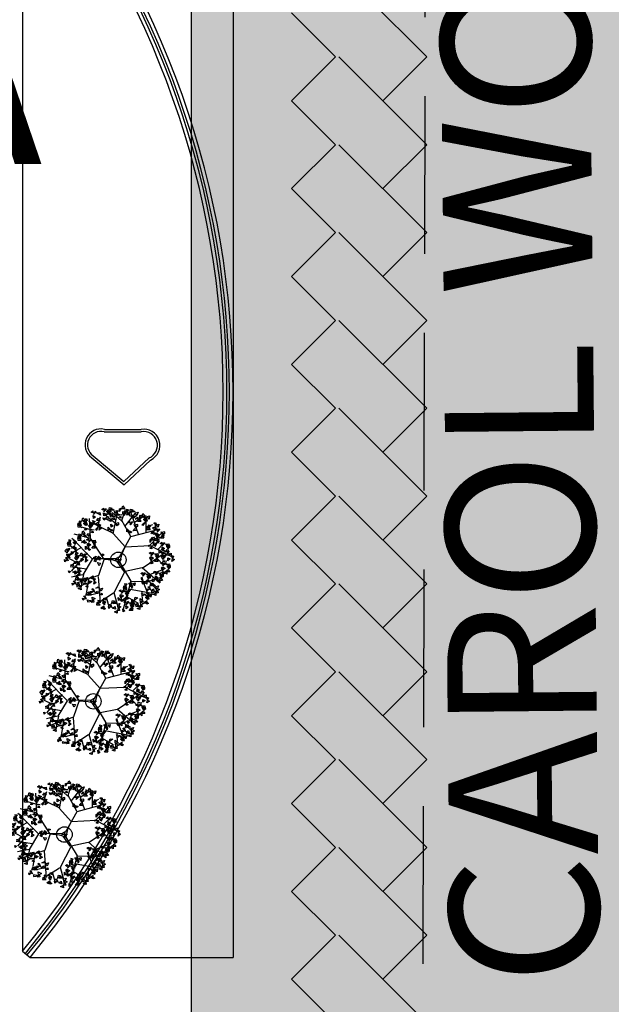
# Model space of a CAD drawing. Units: millimetres. Extents: x 2890 to 9063, y -132 to 4549.
# Drawn here: x 6198 to 6222, y 1807 to 1847 of the extents above; entities that cross this region are included whole.
import ezdxf
from ezdxf.enums import TextEntityAlignment as Align

# ---------------------------------------------------------------- set-up
doc = ezdxf.new("R2010")
doc.units = ezdxf.units.MM
doc.linetypes.add('CONTÍNUO', pattern=[0])
doc.linetypes.add('DASHED2', pattern=[9.525, 6.35, -3.175])
for name, color, linetype in [('3', 3, 'CONTINUOUS'), ('IMPLANTAÇÃO PRAÇA ANGELO DAROLT', 7, 'CONTINUOUS'), ('PASSEIO', 170, 'CONTINUOUS'), ('PASSEIO CONSTRUÇÕES', 170, 'CONTINUOUS'), ('RUAS_SEM_RECUO', 150, 'CONTINUOUS'), ('TEXTO QUADRAS', 2, 'CONTÍNUO'), ('TEXTO RUAS', 2, 'CONTINUOUS')]:
    doc.layers.add(name, color=color, linetype=linetype)
doc.styles.get("Standard").update_dxf_attribs({"font": 'arial.ttf'})

# ---------------------------------------------------------------- blocks, each defined once
blk = doc.blocks.new('recuos')
at = {"layer": 'RUAS_SEM_RECUO'}
blk.add_hatch(color=256, dxfattribs=at).paths.add_polyline_path([(165, 100), (185, 100), (185, 0), (165, 0)])
blk.add_lwpolyline([(165, 100), (185, 100), (185, 0), (165, 0), (165, 100)], dxfattribs=at)
blk = doc.blocks.new('5555')
at = {"layer": 'IMPLANTAÇÃO PRAÇA ANGELO DAROLT', "color": 251, "true_color": 0x636466, "transparency": 33554559}
for p, q in [((208820, 92277.7), (208776.5, 92303.2)), ((208801.7, 92287.3), (208806.7, 92315.6)), ((208873.5, 92260.8), (208854.8, 92328.2)), ((208875, 92263.7), (208941, 92306)), ((208903.2, 92283.1), (208894.5, 92316.5)), ((208936.8, 92195.5), (208928.9, 92302.5)), ((208815.2, 92245.5), (208719.7, 92263.4)), ((208757.2, 92215), (208733.1, 92277.1)), ((208761.7, 92257.2), (208759.2, 92298.3)), ((208829.1, 92175.4), (208874.5, 92264.5)), ((208934.2, 92262.8), (208968.5, 92271.1)), ((208759.5, 92159.5), (208688.8, 92221.2)), ((208731.1, 92216.1), (208699.4, 92250.6)), ((208935.1, 92192.7), (209023.8, 92223.2)), ((208975.5, 92207.5), (208983.4, 92258.2)), ((208995.7, 92188.2), (209007.1, 92239.8)), ((208726.5, 92187.1), (208678.6, 92168.7)), ((208733.1, 92214.3), (208682.8, 92198.4)), ((208804.2, 92214.8), (208731.1, 92216.1)), ((208913.1, 92125.5), (208935.1, 92191.9)), ((208960.5, 92126.4), (208998.3, 92189.1)), ((208998.3, 92189.1), (209044, 92199.2)), ((208756.2, 92159.7), (208667.5, 92099.3)), ((208699.2, 92123.8), (208674.9, 92149.3)), ((208828.7, 92174.2), (208760.3, 92160)), ((208848.7, 92130.9), (208850.7, 92142.3)), ((208981.6, 92101.5), (209044.9, 92175.3)), ((208984.3, 92167), (209050.1, 92156.8)), ((209018.5, 92142.1), (209055.4, 92123.6)), ((208728.1, 92072), (208658.5, 92108.1)), ((208829.1, 92077.4), (208841.8, 92105.2)), ((208841.8, 92105.2), (208848.7, 92130.9)), ((208843.3, 92129), (208868.2, 92129)), ((208866.4, 92124.8), (208853.6, 92117.6)), ((208855.7, 92116.5), (208855.7, 92141.4)), ((208877.2, 92130.9), (208915.3, 92127.9)), ((208914, 92124.6), (208968.5, 92040.7)), ((209007.1, 92081.2), (209051, 92106.1)), ((208697.2, 92086.8), (208672.6, 92062.5)), ((208731.3, 92072.2), (208682.4, 92022.3)), ((208827.5, 92076.4), (208727.6, 92071.2)), ((208828.7, 92076.8), (208875.3, 92024.5)), ((209024.6, 92092.3), (209046.6, 92073.9)), ((208773.7, 92029.4), (208806, 91937.7)), ((208805.8, 92035.2), (208841.2, 91971.2)), ((208876, 92024.1), (208858, 91932.1)), ((208965.8, 92043.4), (209033.4, 92025.9)), ((208967.5, 92040.7), (208971.1, 91962.3)), ((208744.3, 91996.7), (208717.3, 91986.9)), ((208743.4, 92017.5), (208743.1, 91967)), ((208829.1, 91994.4), (208787.4, 91942.4)), ((208877.6, 92021.2), (208974.2, 91974.6)), ((208937.2, 91989.8), (208927.2, 91956)), ((208970.2, 92006.5), (209003.5, 91997.3)), ((208790.4, 91977.1), (208756, 91954.4)), ((208841.2, 91971.2), (208827.2, 91926.5)), ((208841.8, 91973.9), (208880.7, 91938.2)), ((208868.6, 91981.7), (208908.6, 91949.5))]:
    blk.add_line(p, q, dxfattribs=at)
for points in [[(208871.4, 92338.7), (208860.5, 92334.6), (208859.9, 92343.3)], [(208741.6, 92307.4), (208740.2, 92299.5), (208733.8, 92304.2)], [(208749.6, 92304.9), (208752.7, 92300.8), (208740.2, 92292.6)], [(208767, 92298.6), (208753.9, 92305), (208765.3, 92311.7)], [(208769.7, 92319.9), (208761.1, 92311.1), (208759.6, 92318.6)], [(208785.8, 92317.3), (208765.5, 92315.3), (208786.4, 92311.4)], [(208780.2, 92324.8), (208769.3, 92320.8), (208768.8, 92329.5)], [(208787.3, 92309.3), (208777.5, 92303.1), (208775.7, 92313.3)], [(208800.7, 92295.4), (208796, 92293.1), (208790.4, 92307)], [(208793.8, 92308), (208808.3, 92311.1), (208793.5, 92316.3)], [(208811.8, 92302.4), (208798.2, 92300.8), (208795.9, 92311.5)], [(208806.4, 92326.1), (208796, 92325.9), (208800.4, 92315.4)], [(208804.7, 92302.8), (208797.1, 92305.7), (208803, 92311)], [(208804.2, 92323.8), (208797.2, 92333), (208811.4, 92333.2)], [(208807.8, 92308.7), (208798.8, 92315.4), (208801.1, 92322.4)], [(208817.8, 92295.6), (208813.9, 92299), (208824.5, 92309.6)], [(208825.4, 92313.4), (208815.9, 92319.9), (208824.6, 92325.6)], [(208826.2, 92294.8), (208825.9, 92302.9), (208833.1, 92299.5)], [(208837, 92325.9), (208829, 92334.4), (208836.8, 92338.3)], [(208858.2, 92312.4), (208845, 92318.8), (208856.4, 92325.5)], [(208860.6, 92307.6), (208849.4, 92304.8), (208854.7, 92317.9)], [(208860.8, 92333.8), (208852.3, 92324.9), (208850.8, 92332.4)], [(208875.9, 92305.1), (208866.2, 92299.3), (208860.6, 92304.3)], [(208878.5, 92323.1), (208868.7, 92316.9), (208866.9, 92327.1)], [(208883.2, 92306.3), (208879.4, 92293.1), (208868.7, 92295.2)], [(208891.9, 92309.2), (208887.2, 92307), (208881.5, 92320.8)], [(208895.9, 92316.6), (208888.3, 92319.5), (208894.2, 92324.9)], [(208911.2, 92304.4), (208920.6, 92288.8), (208906.5, 92299.9)], [(208914.5, 92329.2), (208913.1, 92321.2), (208906.7, 92325.9)], [(208911.4, 92310.8), (208919.4, 92302.4), (208909.8, 92298.7)], [(208922.5, 92326.7), (208925.6, 92322.5), (208913.1, 92314.3)], [(208927.4, 92294.5), (208937.6, 92292.5), (208935.5, 92303.6)], [(208943.5, 92309.6), (208928.7, 92309.6), (208942.1, 92301.4)], [(208964.2, 92300.2), (208955.6, 92291.4), (208954.1, 92298.9)], [(208705.8, 92262.7), (208697.3, 92253.9), (208695.7, 92261.4)], [(208716.4, 92267.6), (208705.4, 92263.5), (208704.9, 92272.3)], [(208724.7, 92279.2), (208730.8, 92269.3), (208722.3, 92267.1)], [(208731, 92286.1), (208736.9, 92266.6), (208736.7, 92287.8)], [(208731.5, 92269.8), (208741.8, 92263.1), (208734.8, 92260.1)], [(208738.3, 92282.6), (208747.7, 92267.1), (208733.6, 92278.2)], [(208738.6, 92289.1), (208746.6, 92280.7), (208736.9, 92277)], [(208757.2, 92274.5), (208762.1, 92264.1), (208748.2, 92266.8)], [(208754.1, 92297), (208767.8, 92295.8), (208767.8, 92284.9)], [(208792.1, 92292.5), (208788.2, 92279.3), (208777.5, 92281.4)], [(208830.6, 92257.1), (208816.9, 92255.5), (208814.7, 92266.1)], [(208823, 92278.5), (208816, 92287.6), (208830.2, 92287.8)], [(208826.6, 92263.3), (208817.5, 92270), (208819.9, 92277.1)], [(208826.4, 92282.5), (208827.2, 92297.1), (208837.8, 92289.2)], [(208836.6, 92250.3), (208832.7, 92253.7), (208843.3, 92264.3)], [(208844.2, 92268), (208834.6, 92274.6), (208843.3, 92280.2)], [(208847.1, 92288.4), (208835.7, 92292.8), (208842, 92297.1)], [(208851, 92272.5), (208841.2, 92290.4), (208845.8, 92269.7)], [(208855.8, 92280.6), (208847.7, 92289), (208855.6, 92292.9)], [(208904.4, 92291.5), (208914.7, 92284.8), (208907.6, 92281.9)], [(208931.3, 92271.6), (208922.7, 92262.8), (208921.2, 92270.3)], [(208948.9, 92261), (208939.1, 92254.8), (208937.3, 92265)], [(208961.5, 92278.9), (208948.4, 92285.3), (208959.8, 92292)], [(208966.3, 92254.5), (208958.7, 92257.4), (208964.6, 92262.7)], [(208980.3, 92297.6), (208960, 92295.6), (208980.9, 92291.7)], [(208979.2, 92271.5), (208969.5, 92265.8), (208964, 92270.8)], [(208974.3, 92258.3), (208977.2, 92272.9), (208966.6, 92261.3)], [(208986.5, 92272.8), (208982.7, 92259.6), (208972, 92261.7)], [(208995.2, 92275.7), (208990.5, 92273.4), (208984.8, 92287.3)], [(208999.2, 92283.1), (208991.6, 92285.9), (208997.5, 92291.3)], [(208688.4, 92207.6), (208689.2, 92222.2), (208699.8, 92214.3)], [(208703.1, 92241.4), (208690, 92247.8), (208701.4, 92254.5)], [(208705.5, 92236.6), (208694.3, 92233.8), (208699.7, 92246.9)], [(208721.9, 92260.1), (208701.6, 92258.1), (208722.5, 92254.2)], [(208720.8, 92234.1), (208711.1, 92228.3), (208705.6, 92233.3)], [(208723.4, 92252.1), (208713.6, 92245.9), (208711.8, 92256.1)], [(208728.2, 92235.3), (208724.3, 92222.1), (208713.6, 92224.2)], [(208736.8, 92238.2), (208732.1, 92235.9), (208726.5, 92249.8)], [(208740.8, 92245.6), (208733.3, 92248.5), (208739.1, 92253.8)], [(208740.1, 92212.5), (208740.9, 92227.1), (208751.5, 92219.2)], [(208760.8, 92218.4), (208749.3, 92222.8), (208755.6, 92227.1)], [(208790.4, 92233.9), (208796.5, 92223.9), (208788, 92221.7)], [(208796.8, 92240.8), (208802.7, 92221.2), (208802.4, 92242.5)], [(208804.1, 92237.3), (208813.5, 92221.7), (208799.4, 92232.9)], [(208815.4, 92259.6), (208818.5, 92255.4), (208806, 92247.2)], [(208819.9, 92251.7), (208833.6, 92250.5), (208833.6, 92239.5)], [(208820.3, 92227.4), (208830.5, 92225.4), (208828.4, 92236.6)], [(208836.4, 92242.5), (208821.6, 92242.5), (208835, 92234.4)], [(208822.5, 92244.7), (208830, 92236.3), (208826.2, 92229.9)], [(208845, 92249.4), (208844.7, 92257.5), (208851.9, 92254.2)], [(208931, 92245.5), (208919.8, 92242.7), (208925.2, 92255.8)], [(208946.3, 92243), (208936.6, 92237.2), (208931.1, 92242.2)], [(208954.4, 92226.9), (208952.1, 92215.5), (208944.4, 92219.7)], [(208962.3, 92247.1), (208957.6, 92244.8), (208952, 92258.7)], [(208971.4, 92224.6), (208971.4, 92213), (208961.8, 92216.9)], [(208990.2, 92228.6), (208989.7, 92223.4), (208974.9, 92226)], [(208986.1, 92235.9), (208979.7, 92231), (208978.2, 92238.9)], [(209003.8, 92218.7), (208990.6, 92225.1), (209002, 92231.8)], [(209022.5, 92237.4), (209002.2, 92235.4), (209023.1, 92231.5)], [(209017, 92245), (209006.1, 92240.9), (209005.5, 92249.7)], [(209024, 92229.4), (209014.3, 92223.2), (209012.4, 92233.4)], [(209037.4, 92215.5), (209032.7, 92213.3), (209027.1, 92227.1)], [(209041.4, 92222.9), (209033.9, 92225.8), (209039.8, 92231.2)], [(208659.2, 92172), (208660, 92186.7), (208670.6, 92178.8)], [(208679.9, 92177.9), (208668.5, 92182.3), (208674.8, 92186.7)], [(208674.5, 92187.8), (208689, 92190.8), (208674.3, 92196)], [(208692.6, 92182.2), (208678.9, 92180.5), (208676.7, 92191.2)], [(208684.9, 92203.5), (208678, 92212.7), (208692.1, 92212.9)], [(208688.6, 92188.4), (208679.5, 92195.1), (208681.9, 92202.2)], [(208705.1, 92199.5), (208692.7, 92212.8), (208708.8, 92204.8)], [(208698.6, 92175.3), (208694.7, 92178.8), (208705.2, 92189.4)], [(208706.2, 92193.1), (208696.6, 92199.7), (208705.3, 92205.3)], [(208706.9, 92174.5), (208706.7, 92182.6), (208713.9, 92179.3)], [(208717.7, 92205.6), (208709.7, 92214.1), (208717.6, 92218)], [(208726.2, 92192.7), (208740.7, 92195.7), (208725.9, 92200.9)], [(208744.2, 92187.1), (208730.6, 92185.4), (208728.3, 92196.1)], [(208736.6, 92208.5), (208729.6, 92217.6), (208743.8, 92217.8)], [(208740.2, 92193.3), (208731.2, 92200), (208733.6, 92207.1)], [(208750.3, 92180.2), (208746.3, 92183.7), (208756.9, 92194.3)], [(208764.6, 92202.5), (208754.8, 92220.4), (208759.4, 92199.6)], [(208758.6, 92179.4), (208758.3, 92187.5), (208765.6, 92184.2)], [(208953, 92215.4), (208956, 92203.4), (208948.8, 92206.1)], [(208969.7, 92201.8), (208957.2, 92194), (208957.7, 92207.2)], [(208985.3, 92212.9), (208985, 92201.6), (208977.8, 92199.5)], [(208988.1, 92219.8), (208997.3, 92209.5), (208989.8, 92201.5)], [(209004.9, 92216.9), (209001, 92207.2), (209012.4, 92207.2)], [(209017.9, 92168.5), (209004.7, 92174.9), (209016.1, 92181.6)], [(209021.5, 92211.4), (209011.8, 92205.7), (209006.2, 92210.6)], [(209020.5, 92189.8), (209012, 92181), (209010.5, 92188.5)], [(209028.8, 92212.6), (209025, 92199.4), (209014.3, 92201.5)], [(209031.9, 92180.6), (209014.7, 92174.4), (209028.4, 92186.1)], [(209031.1, 92194.7), (209020.2, 92190.6), (209019.6, 92199.4)], [(209038.2, 92179.2), (209028.4, 92172.9), (209026.6, 92183.2)], [(208645.3, 92152.2), (208659.9, 92155.3), (208645.1, 92160.5)], [(208663.4, 92146.6), (208649.7, 92145), (208647.5, 92155.7)], [(208655.8, 92168), (208648.8, 92177.2), (208663, 92177.4)], [(208659.4, 92152.9), (208650.3, 92159.6), (208652.7, 92166.6)], [(208671.4, 92144.2), (208665, 92139.4), (208663.5, 92147.2)], [(208669.4, 92139.8), (208665.5, 92143.2), (208676.1, 92153.8)], [(208677, 92157.6), (208667.4, 92164.1), (208676.1, 92169.8)], [(208683.8, 92162), (208674, 92180), (208678.6, 92159.2)], [(208677.8, 92139), (208677.5, 92147.1), (208684.7, 92143.7)], [(208726.9, 92136.5), (208715.5, 92141), (208721.8, 92145.3)], [(208928, 92142.2), (208933, 92152.7), (208939.7, 92140.2)], [(209020.3, 92163.7), (209009.1, 92160.9), (209014.4, 92174)], [(209019.9, 92147.2), (209013.5, 92142.3), (209012.1, 92150.1)], [(209035.6, 92161.1), (209025.9, 92155.4), (209020.3, 92160.4)], [(209037.4, 92145.4), (209028.9, 92136.6), (209027.3, 92144.1)], [(209048, 92150.3), (209037.1, 92146.2), (209036.5, 92155)], [(209055.6, 92172.7), (209048, 92175.5), (209053.9, 92180.9)], [(208639.8, 92135.2), (208637.4, 92123.8), (208629.7, 92128)], [(208638.3, 92123.7), (208641.3, 92111.7), (208634.1, 92114.4)], [(208655, 92110.1), (208642.6, 92102.3), (208643, 92115.6)], [(208656.7, 92132.9), (208656.8, 92121.3), (208647.2, 92125.2)], [(208660.3, 92109.6), (208656.8, 92098.6), (208648.5, 92110.1)], [(208675.6, 92136.9), (208675, 92131.7), (208660.3, 92134.3)], [(208670.6, 92121.2), (208670.3, 92109.9), (208663.2, 92107.8)], [(208682.8, 92097.1), (208671.3, 92101.5), (208677.6, 92105.9)], [(208673.4, 92128.1), (208682.6, 92117.8), (208675.1, 92109.9)], [(208710.4, 92105.2), (208696.7, 92103.6), (208694.5, 92114.3)], [(208702.8, 92126.6), (208695.8, 92135.8), (208710, 92136)], [(208706.4, 92111.5), (208697.3, 92118.2), (208699.7, 92125.2)], [(208716.4, 92098.4), (208712.5, 92101.9), (208723.1, 92112.4)], [(208724, 92116.2), (208714.4, 92122.8), (208723.1, 92128.4)], [(208730.8, 92120.7), (208721, 92138.6), (208725.6, 92117.8)], [(208724.8, 92097.6), (208724.5, 92105.7), (208731.7, 92102.4)], [(208912.5, 92109.3), (208919.5, 92113.3), (208919.9, 92105.3)], [(208928.6, 92118.6), (208930, 92130.1), (208939, 92125)], [(208935.7, 92114.6), (208947.1, 92131.6), (208930.8, 92117.9)], [(208945.1, 92114.1), (208948.8, 92125.1), (208956, 92120)], [(208948, 92125.4), (208946.6, 92137.6), (208953.4, 92134)], [(208988.3, 92138.2), (208985.9, 92126.7), (208978.2, 92130.9)], [(208986.8, 92126.6), (208989.8, 92114.7), (208982.6, 92117.3)], [(209003.5, 92113), (208991.1, 92105.3), (208991.5, 92118.5)], [(209005.2, 92135.9), (209005.3, 92124.3), (208995.7, 92128.2)], [(209008.8, 92112.5), (209005.3, 92101.5), (208997, 92113)], [(209024.1, 92139.9), (209023.5, 92134.7), (209008.8, 92137.3)], [(209019.1, 92124.1), (209018.8, 92112.9), (209011.7, 92110.8)], [(209027.7, 92113), (209016.9, 92123.2), (209021.1, 92108.1)], [(209027.7, 92109.6), (209025.4, 92098.2), (209017.6, 92102.4)], [(209022, 92131), (209031.1, 92120.8), (209023.6, 92112.8)], [(209044.6, 92107.3), (209044.7, 92095.7), (209035.1, 92099.6)], [(209059.8, 92118), (209056, 92104.8), (209045.3, 92106.9)], [(209063.5, 92111.3), (209062.9, 92106.1), (209048.2, 92108.7)], [(209059.4, 92118.6), (209052.9, 92113.7), (209051.5, 92121.6)], [(209068.4, 92120.9), (209063.7, 92118.6), (209058.1, 92132.5)], [(209061.4, 92102.4), (209070.5, 92092.2), (209063.1, 92084.2)], [(209072.4, 92128.3), (209064.9, 92131.2), (209070.8, 92136.5)], [(208648.2, 92071.4), (208662.7, 92074.4), (208647.9, 92079.7)], [(208666.2, 92065.8), (208652.6, 92064.2), (208650.3, 92074.9)], [(208658.6, 92087.2), (208651.6, 92096.4), (208665.8, 92096.5)], [(208662.2, 92072.1), (208653.2, 92078.8), (208655.6, 92085.8)], [(208678.7, 92083.1), (208666.3, 92096.4), (208682.4, 92088.4)], [(208672.3, 92059), (208668.3, 92062.4), (208678.9, 92073)], [(208679.8, 92076.7), (208670.3, 92083.3), (208679, 92089)], [(208680.6, 92058.2), (208680.3, 92066.2), (208687.6, 92062.9)], [(208691.4, 92089.3), (208683.4, 92097.7), (208691.3, 92101.7)], [(208706.4, 92073.8), (208697.3, 92055.5), (208711.7, 92071.2)], [(208713.9, 92070.8), (208714, 92059.2), (208704.4, 92063.1)], [(208732.8, 92074.8), (208732.3, 92069.6), (208717.5, 92072.2)], [(208728.7, 92082.1), (208722.2, 92077.3), (208720.8, 92085.1)], [(208954.5, 92072.4), (208947.5, 92081.6), (208961.7, 92081.8)], [(208958.1, 92057.3), (208949.1, 92064), (208951.5, 92071)], [(208975.7, 92062), (208966.2, 92068.6), (208974.9, 92074.2)], [(208978.7, 92082.3), (208967.2, 92086.8), (208973.5, 92091.1)], [(208982.5, 92066.5), (208972.7, 92084.4), (208977.3, 92063.6)], [(208987.3, 92074.5), (208979.3, 92083), (208987.2, 92086.9)], [(208991.5, 92063), (208990.2, 92055), (208983.8, 92059.7)], [(209026.3, 92098), (209029.2, 92086.1), (209022.1, 92088.8)], [(209031.9, 92085.6), (209030.5, 92077.7), (209024.1, 92082.4)], [(209028.9, 92067.3), (209036.9, 92058.9), (209027.2, 92055.2)], [(209039.9, 92083.1), (209043, 92078.9), (209030.5, 92070.8)], [(209044.4, 92075.2), (209058.1, 92074), (209058.1, 92063.1)], [(209060.9, 92066), (209046.1, 92066), (209059.5, 92057.9)], [(209047.1, 92068.3), (209054.5, 92059.8), (209050.8, 92053.4)], [(209058.5, 92095.6), (209058.3, 92084.3), (209051.1, 92082.2)], [(208668.8, 92016.2), (208683.4, 92019.2), (208668.6, 92024.5)], [(208681.5, 92034.3), (208671.1, 92034.1), (208675.5, 92023.6)], [(208679.3, 92032), (208672.3, 92041.2), (208686.5, 92041.3)], [(208682.9, 92016.9), (208673.8, 92023.6), (208676.2, 92030.6)], [(208699.4, 92027.9), (208687, 92041.2), (208703.1, 92033.2)], [(208700.5, 92021.5), (208690.9, 92028.1), (208699.6, 92033.8)], [(208695.6, 92061.6), (208698.5, 92049.6), (208691.4, 92052.3)], [(208703.4, 92041.9), (208692, 92046.3), (208698.3, 92050.6)], [(208707.3, 92026), (208697.5, 92043.9), (208702.1, 92023.2)], [(208712.3, 92048), (208699.8, 92040.2), (208700.2, 92053.4)], [(208712.5, 92026.5), (208711.1, 92018.5), (208704.7, 92023.2)], [(208717.5, 92047.4), (208714, 92036.5), (208705.8, 92048)], [(208720.5, 92024), (208723.6, 92019.8), (208711.1, 92011.6)], [(208714.4, 92047.9), (208720.5, 92039.6), (208726.6, 92049.1)], [(208727.9, 92059.1), (208727.6, 92047.8), (208720.4, 92045.7)], [(208962.1, 92051), (208948.5, 92049.4), (208946.2, 92060.1)], [(208968.2, 92044.2), (208964.2, 92047.7), (208974.8, 92058.2)], [(208974.6, 92034.7), (208980.7, 92024.8), (208972.2, 92022.6)], [(208976.5, 92043.4), (208976.2, 92051.5), (208983.5, 92048.2)], [(208988.3, 92038.2), (208997.6, 92022.6), (208983.5, 92033.7)], [(208999.5, 92060.5), (209002.7, 92056.3), (208990.2, 92048.1)], [(209002.9, 92026.8), (208999.1, 92012.7), (208990.4, 92022.6)], [(209004.1, 92052.5), (209017.7, 92051.3), (209017.7, 92040.4)], [(209004.5, 92028.3), (209014.7, 92026.3), (209012.6, 92037.4)], [(209020.6, 92043.4), (209005.7, 92043.4), (209019.1, 92035.2)], [(209006.7, 92045.6), (209014.2, 92037.2), (209010.4, 92030.8)], [(209028.6, 92060.8), (209038, 92045.2), (209023.9, 92056.4)], [(209044.9, 92050.9), (209055.1, 92049), (209052.9, 92060.1)], [(208692.9, 92003.8), (208689, 92007.2), (208699.6, 92017.8)], [(208695.6, 91998.2), (208701.7, 91988.3), (208693.2, 91986.1)], [(208701.3, 92003), (208701, 92011), (208708.2, 92007.7)], [(208701.9, 92005.1), (208707.8, 91985.6), (208707.6, 92006.9)], [(208702.4, 91988.8), (208712.7, 91982.1), (208705.7, 91979.2)], [(208709.5, 92008.1), (208717.5, 91999.7), (208707.8, 91996)], [(208725.5, 91991.8), (208735.6, 91989.8), (208733.5, 92001)], [(208741.5, 92006.9), (208726.7, 92006.9), (208740.1, 91998.7)], [(208757.2, 91990.4), (208760.3, 91986.3), (208747.8, 91978.1)], [(208777.8, 91986.6), (208792.4, 91989.7), (208777.6, 91994.9)], [(208788.3, 92002.4), (208781.3, 92011.6), (208795.4, 92011.8)], [(208791.9, 91987.3), (208782.8, 91994), (208785.2, 92001)], [(208801.9, 91974.2), (208798, 91977.6), (208808.6, 91988.2)], [(208812.4, 92012.3), (208800.9, 92016.7), (208807.2, 92021.1)], [(208821.1, 92004.5), (208813, 92013), (208820.9, 92016.9)], [(208853.9, 91979.7), (208868.5, 91982.8), (208853.7, 91988)], [(208868, 91980.4), (208858.9, 91987.1), (208861.3, 91994.1)], [(208885.6, 91985), (208876, 91991.6), (208884.7, 91997.3)], [(208888.5, 92005.4), (208877.1, 92009.8), (208883.4, 92014.2)], [(208897.2, 91997.6), (208889.1, 92006), (208897, 92010)], [(208932.8, 92009), (208930.5, 91997.6), (208922.8, 92001.8)], [(208931.4, 91997.5), (208934.3, 91985.6), (208927.2, 91988.2)], [(208942.2, 92009.8), (208933.1, 91991.5), (208947.5, 92007.1)], [(208948.1, 91983.9), (208935.6, 91976.2), (208936, 91989.4)], [(208950.2, 91983.9), (208956.3, 91975.5), (208962.4, 91985.1)], [(208968.6, 92010.8), (208968.1, 92005.6), (208953.3, 92008.2)], [(208963.7, 91995), (208963.4, 91983.8), (208956.2, 91981.7)], [(208964.5, 92018.1), (208958.1, 92013.2), (208956.6, 92021)], [(208972.3, 91983.9), (208961.5, 91994.1), (208965.7, 91979)], [(208966.5, 92001.9), (208975.7, 91991.7), (208968.2, 91983.7)], [(208980, 91988.4), (208985.9, 91968.8), (208985.6, 91990.1)], [(208987.3, 91984.9), (208996.7, 91969.3), (208982.6, 91980.5)], [(208990.6, 92009.7), (208989.2, 92001.7), (208982.8, 92006.5)], [(208987.5, 91991.4), (208995.5, 91983), (208985.9, 91979.2)], [(209003.1, 91999.3), (209016.8, 91998.1), (209016.8, 91987.1)], [(209003.5, 91975), (209013.7, 91973.1), (209011.6, 91984.2)], [(209019.6, 91990.1), (209004.8, 91990.1), (209018.2, 91982)], [(209005.7, 91992.3), (209013.2, 91983.9), (209009.4, 91977.5)], [(208732.2, 91964.7), (208738.3, 91954.8), (208729.8, 91952.6)], [(208738.6, 91971.6), (208744.5, 91952.1), (208744.2, 91973.3)], [(208745.9, 91968.2), (208755.3, 91952.6), (208741.2, 91963.7)], [(208746.1, 91974.6), (208754.1, 91966.2), (208744.5, 91962.5)], [(208760.5, 91956.8), (208756.7, 91942.6), (208748, 91952.6)], [(208764.8, 91960), (208769.7, 91949.6), (208755.8, 91952.3)], [(208762.1, 91958.2), (208772.3, 91956.3), (208770.2, 91967.4)], [(208778.2, 91973.3), (208763.4, 91973.3), (208776.8, 91965.2)], [(208787.3, 91939.9), (208776.1, 91937), (208781.5, 91950.2)], [(208787.6, 91966), (208779, 91957.2), (208777.5, 91964.6)], [(208798.9, 91956.8), (208781.8, 91950.6), (208795.4, 91962.3)], [(208805.2, 91955.4), (208795.4, 91949.1), (208793.6, 91959.3)], [(208818.6, 91941.5), (208813.9, 91939.2), (208808.3, 91953.1)], [(208810.3, 91973.4), (208810, 91981.5), (208817.2, 91978.1)], [(208821.1, 91948.9), (208818.7, 91937.5), (208811, 91941.7)], [(208830.4, 91949.6), (208821.3, 91931.3), (208835.7, 91947)], [(208838, 91946.6), (208838.1, 91935), (208828.5, 91938.9)], [(208856.9, 91950.6), (208856.3, 91945.4), (208841.6, 91948)], [(208852.8, 91957.9), (208846.3, 91953), (208844.9, 91960.9)], [(208869.5, 91937.7), (208856.3, 91944.2), (208867.7, 91950.8)], [(208888.2, 91956.5), (208867.9, 91954.4), (208888.8, 91950.6)], [(208882.7, 91964), (208871.8, 91959.9), (208871.2, 91968.7)], [(208889.7, 91948.5), (208879.9, 91942.2), (208878.1, 91952.4)], [(208886.4, 91966.5), (208886.1, 91974.6), (208893.3, 91971.2)], [(208897.1, 91935), (208888, 91941.7), (208890.4, 91948.8)], [(208903.1, 91934.6), (208898.4, 91932.3), (208892.8, 91946.2)], [(208896.9, 91954.2), (208897.7, 91968.8), (208908.3, 91960.9)], [(208907.1, 91941.9), (208899.6, 91944.8), (208905.5, 91950.2)], [(208914.7, 91939.7), (208905.1, 91946.3), (208913.8, 91951.9)], [(208917.6, 91960.1), (208906.2, 91964.5), (208912.5, 91968.8)], [(208943.4, 91939.6), (208929.7, 91938), (208927.5, 91948.7)], [(208935.7, 91961), (208928.8, 91970.2), (208942.9, 91970.4)], [(208949.4, 91932.8), (208945.5, 91936.3), (208956, 91946.8)], [(208957, 91950.6), (208947.4, 91957.1), (208956.1, 91962.8)], [(208959.9, 91970.9), (208948.4, 91975.3), (208954.7, 91979.7)], [(208980.5, 91972.1), (208990.8, 91965.4), (208983.8, 91962.4)], [(209001.9, 91973.6), (208998.2, 91959.4), (208989.4, 91969.3)], [(208802.6, 91937.3), (208792.9, 91931.6), (208787.4, 91936.5)], [(208810, 91938.6), (208806.1, 91925.4), (208795.4, 91927.5)], [(208819.6, 91937.3), (208822.6, 91925.4), (208815.4, 91928.1)], [(208841.6, 91923.2), (208838.1, 91912.2), (208829.8, 91923.7)], [(208851.9, 91934.9), (208851.6, 91923.6), (208844.5, 91921.5)], [(208871.8, 91933), (208860.7, 91930.1), (208866, 91943.2)], [(208887.2, 91930.4), (208877.5, 91924.7), (208871.9, 91929.6)], [(208894.5, 91931.7), (208890.7, 91918.5), (208880, 91920.6)], [(208901.1, 91928.8), (208887.4, 91927.2), (208885.2, 91937.8)], [(208907.1, 91921.9), (208903.2, 91925.4), (208913.8, 91936)], [(208915.5, 91921.1), (208915.2, 91929.2), (208922.4, 91925.9)], [(208957.7, 91932), (208957.5, 91940.1), (208964.7, 91936.8)]]:
    blk.add_lwpolyline(points, close=True, dxfattribs=at)
for points in [[(208853.7, 92132.8), (208805, 92215.2), (208835.6, 92328.2)], [(208832.1, 92176.2), (208860.5, 92135.1), (208876.1, 92130.9)], [(208852.1, 92119), (208805, 92035.7), (208691.9, 92005.6)], [(208864.8, 92124.6), (208960.5, 92125.5), (209043.1, 92042.5)]]:
    blk.add_lwpolyline(points, dxfattribs=at)
blk.add_circle((208855.7, 92129), 31.1, dxfattribs=at)
blk = doc.blocks.new('IMPLANTAÇÃO PRAÇA ANGELO DAROLT')
at = {"layer": '3', "linetype": 'DASHED2'}
blk.add_line((63.474, -4), (63.253, -104), dxfattribs=at)
at = {"layer": 'IMPLANTAÇÃO PRAÇA ANGELO DAROLT', "color": 251, "true_color": 0x636466, "transparency": 33554559}
for p, q in [((47.2, -31.49), (47.2, -76.507)), ((50.485, -55.61), (51.98, -55.61)), ((50.497, -55.51), (51.971, -55.51)), ((49.985, -56.651), (51.288, -57.737)), ((50.043, -56.57), (51.284, -57.604)), ((52.296, -56.659), (51.284, -57.604)), ((52.352, -56.744), (51.288, -57.737)), ((47.2, -76.507), (47.509, -76.762))]:
    blk.add_line(p, q, dxfattribs=at)
for centre, radius, start, end in [((19.873, -53.998), 35.803, 320.5221, 39.4779), ((19.873, -53.998), 35.403, 320.5221, 39.4779), ((19.873, -53.998), 35.553, 320.5221, 39.4779), ((19.873, -53.998), 35.653, 320.5221, 39.4779), ((50.355, -56.132), 0.638, 77.1728, 234.4746), ((50.355, -56.132), 0.538, 76.0256, 234.4746), ((52.08, -56.152), 0.651, 294.6545, 99.6541), ((52.08, -56.152), 0.551, 293.0393, 100.4959)]:
    blk.add_arc(centre, radius, start, end, dxfattribs=at)
at = {"layer": 'PASSEIO'}
for p, q in [((63.471, -40.519), (59.936, -36.984)), ((63.47, -44.054), (59.935, -40.519)), ((63.471, -40.519), (61.703, -42.287)), ((63.471, -47.59), (59.935, -44.055)), ((63.47, -44.054), (61.703, -45.822)), ((63.471, -51.126), (59.936, -47.59)), ((63.471, -47.59), (61.703, -49.358)), ((63.47, -54.661), (59.935, -51.125)), ((63.471, -51.126), (61.703, -52.894)), ((63.471, -58.197), (59.935, -54.661)), ((63.47, -54.661), (61.703, -56.428)), ((63.471, -61.732), (59.936, -58.197)), ((63.471, -58.197), (61.703, -59.965)), ((63.47, -65.267), (59.935, -61.732)), ((63.471, -61.732), (61.703, -63.5)), ((63.47, -68.803), (59.935, -65.267)), ((63.47, -65.267), (61.703, -67.035)), ((63.471, -72.339), (59.935, -68.803)), ((63.47, -68.803), (61.703, -70.571)), ((63.47, -75.873), (59.934, -72.338)), ((63.471, -72.339), (61.703, -74.106)), ((63.47, -79.409), (59.934, -75.873)), ((63.47, -75.873), (61.702, -77.641))]:
    blk.add_line(p, q, dxfattribs=at)
at = {"layer": 'PASSEIO CONSTRUÇÕES'}
for p, q in [((55.677, -31.235), (55.677, -76.762)), ((59.793, -40.519), (58.026, -38.751)), ((59.793, -40.519), (58.026, -42.286)), ((59.794, -44.054), (58.026, -42.286)), ((59.794, -44.054), (58.026, -45.822)), ((59.794, -47.59), (58.026, -45.822)), ((59.794, -47.59), (58.026, -49.358)), ((59.793, -51.125), (58.026, -49.358)), ((59.793, -51.125), (58.026, -52.893)), ((59.794, -54.661), (58.026, -52.893)), ((59.794, -54.661), (58.026, -56.429)), ((59.794, -58.197), (58.026, -56.429)), ((59.794, -58.197), (58.026, -59.964)), ((59.793, -61.732), (58.026, -59.964)), ((59.793, -61.732), (58.026, -63.5)), ((59.793, -65.267), (58.026, -63.5)), ((59.793, -65.267), (58.025, -67.035)), ((59.793, -68.803), (58.025, -67.035)), ((59.793, -68.803), (58.026, -70.57)), ((59.793, -72.338), (58.026, -70.57)), ((59.793, -72.338), (58.025, -74.106)), ((59.793, -75.873), (58.025, -74.106)), ((59.793, -75.873), (58.025, -77.641)), ((47.509, -76.762), (55.677, -76.762)), ((59.793, -79.409), (58.025, -77.641))]:
    blk.add_line(p, q, dxfattribs=at)
at = {"layer": 'IMPLANTAÇÃO PRAÇA ANGELO DAROLT', "transparency": 33554559, "xscale": 0.01000000000018983, "yscale": 0.01000000000018983, "zscale": 0.01000000000018983, "rotation": 180}
for p in [(2139.614, 860.529), (2138.609, 854.832)]:
    blk.add_blockref('5555', p, dxfattribs=at)
at = {"layer": 'IMPLANTAÇÃO PRAÇA ANGELO DAROLT', "color": 251, "true_color": 0x636466, "transparency": 33554559, "xscale": 0.01000000000018983, "yscale": 0.01000000000018983, "zscale": 0.01000000000018983, "rotation": 180}
blk.add_blockref('5555', (2137.446, 849.471), dxfattribs=at)

msp = doc.modelspace()

# ---------------------------------------------------------------- block references
at = {"layer": 'IMPLANTAÇÃO PRAÇA ANGELO DAROLT'}
msp.add_blockref('IMPLANTAÇÃO PRAÇA ANGELO DAROLT', (6150.767, 1885.58), dxfattribs=at)
at = {"layer": 'RUAS_SEM_RECUO'}
msp.add_blockref('recuos', (6039.767, 1781.58), dxfattribs=at)

# ---------------------------------------------------------------- texts
at = {"layer": 'TEXTO QUADRAS'}
msp.add_text('PRAÇA', height=8, dxfattribs=at).set_placement((6181.734, 1840.757), align=Align.CENTER)
at = {"layer": 'TEXTO RUAS'}
msp.add_text('TRAVESSA CAROL WOJTYLA', height=6, rotation=90.551, dxfattribs=at).set_placement((6221.578, 1766.557))

doc.saveas('drawing.dxf')
